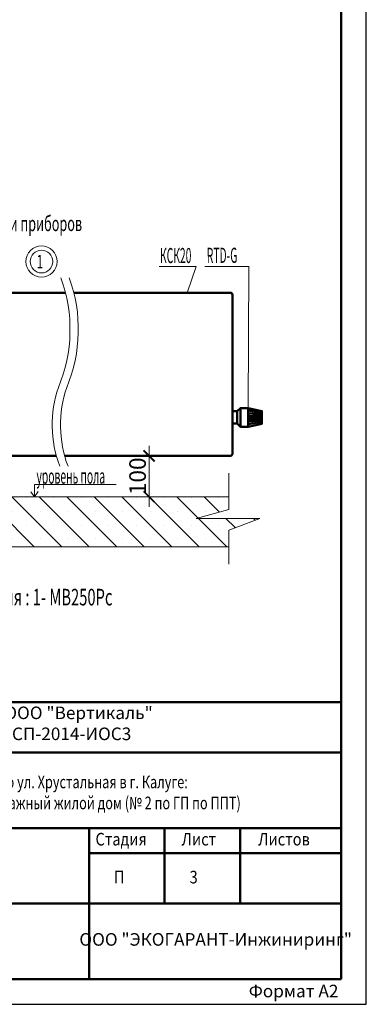
# Model space of a CAD drawing. Extents: x 2347088 to 2795425, y 492852 to 1083456.
# Drawn here: x 2381312 to 2388188, y 898172 to 917719 of the extents above; entities that cross this region are included whole.
import ezdxf
from ezdxf.enums import TextEntityAlignment as Align

# ---------------------------------------------------------------- set-up
doc = ezdxf.new("R2010")
doc.units = 0
doc.header["$MEASUREMENT"] = 0
doc.layers.add('кон 1', color=7, linetype='Continuous', lineweight=20, true_color=0x787878)
doc.layers.add('схема вентиляции', color=84, linetype='Continuous', lineweight=50)
doc.layers.add('текст', color=170, linetype='Continuous', lineweight=20)
doc.styles.add('Simplex.shx', font='simplex.shx', dxfattribs={"width": 0.75, "oblique": 15, "height": 300})
doc.styles.add('стиль1', font='simplex.shx', dxfattribs={"width": 0.7, "oblique": 10, "height": 330})
doc.dimstyles.new('SPDS', dxfattribs={"dimscale": 100, "dimtxt": 2.5, "dimasz": 2.2, "dimexe": 1.25, "dimexo": 0.625, "dimtad": 1, "dimdec": 0, "dimrnd": 0.001, "dimtxsty": 'стиль1', "dimblk": 'ARCHTICK', "dimcen": 2.5, "dimdle": 2, "dimadec": 0, "dimazin": 2, "dimtfac": 0.75, "dimtdec": 0, "dimtmove": 1, "dimatfit": 3, "dimfxl": 1.25, "dimtolj": 1, "dimlwd": 9, "dimlwe": 9, "dimarcsym": 0})

# ---------------------------------------------------------------- blocks, each defined once
blk = doc.blocks.new('_ArchTick')
at = {"color": 0, "linetype": 'ByBlock', "const_width": 0.15}
blk.add_lwpolyline([(-0.5, -0.5), (0.5, 0.5)], dxfattribs=at)
blk = doc.blocks.new('*D2')
at = {"layer": 'Defpoints', "color": 0, "ltscale": 100, "transparency": 16777216}
for p in [(2383791, 909059), (2383791, 908249), (2383879, 908249)]:
    blk.add_point(p, dxfattribs=at)
at = {"layer": 'текст', "color": 0, "lineweight": 9, "ltscale": 100, "transparency": 16777216}
for p, q in [((2383879, 909259), (2383879, 908049)), ((2383854, 909059), (2384004, 909059)), ((2383854, 908249), (2384004, 908249))]:
    blk.add_line(p, q, dxfattribs=at)
at = {"layer": 'текст', "color": 0, "lineweight": 9, "ltscale": 100, "transparency": 16777216, "xscale": 220, "yscale": 220, "zscale": 220}
for p, rotation in [((2383879, 909059), 90), ((2383879, 908249), 270)]:
    blk.add_blockref('_ArchTick', p, dxfattribs=dict(at, rotation=rotation))
at = {"layer": 'текст', "color": 0, "ltscale": 100, "transparency": 16777216, "insert": (2383651, 908654), "char_height": 330, "attachment_point": 5, "rotation": 90, "style": 'стиль1'}
blk.add_mtext('\\A1;100', dxfattribs=at)

msp = doc.modelspace()

# ---------------------------------------------------------------- hatches: boundary and pattern name
at = {"layer": 'кон 1'}
h = msp.add_hatch(dxfattribs=at)
h.set_pattern_fill('SACNCR', color=256, scale=162, angle=90, style=0)
h.set_pattern_definition([(135, (1961371.14, 974515.4), (-272.77528, -272.77528), []), (135, (1961371.14, 974788.17), (-272.77528, -272.77528), [0, -385.7625])])
h.paths.add_polyline_path([(2385459.5, 907257.2), (2385459.5, 907586.4), (2386074, 907819), (2384814.8, 907819), (2385459.5, 907993.4), (2385459.5, 908249), (2377065.1, 908249), (2377065.1, 907257.2)])
h.paths.add_polyline_path([(2376486.2, 907788.2), (2376013.5, 907586.4), (2376013.5, 907257.2), (2376728.6, 907257.2), (2376728.6, 908249), (2376013.5, 908249), (2376013.5, 907993.4), (2375421.4, 907819)])

# ---------------------------------------------------------------- linework, layer by layer
at = {"color": 7}
for p, q in [((2388188.2, 898172.3), (2388188.2, 956672.3)), ((2347088.5, 898172.3), (2388188.2, 898172.3))]:
    msp.add_line(p, q, dxfattribs=at)
at = {"color": 7, "lineweight": 50}
for p, q in [((2387688.2, 898672.3), (2387688.2, 956172.3)), ((2387688.2, 904172.3), (2369188.2, 904172.3)), ((2387688.2, 898672.3), (2387688.2, 904172.3)), ((2375688.2, 903172.3), (2387688.2, 903172.3)), ((2387688.2, 901672.3), (2369188.2, 901672.3)), ((2382688.2, 901672.3), (2382688.2, 898672.3)), ((2384188.2, 901672.3), (2384188.2, 900172.3)), ((2385688.2, 901672.3), (2385688.2, 900172.3)), ((2387688.2, 901172.3), (2382688.2, 901172.3)), ((2375688.2, 900172.3), (2387688.2, 900172.3)), ((2349088.5, 898672.3), (2387688.2, 898672.3)), ((2387688.2, 898672.3), (2369188.2, 898672.3))]:
    msp.add_line(p, q, dxfattribs=at)
at = {"layer": 'кон 1'}
for points in [[(2385459.5, 908715.4), (2385459.5, 907993.4), (2384814.8, 907819), (2386074, 907819), (2385459.5, 907586.4), (2385459.5, 906909.3)], [(2376994.1, 908249), (2385459.5, 908249)], [(2376994.1, 907257.2), (2385459.5, 907257.2)]]:
    msp.add_lwpolyline(points, dxfattribs=at)
at = {"layer": 'схема вентиляции'}
for p, q in [((2378783.9, 912299), (2382220.7, 912299)), ((2382385.5, 912299), (2385490.7, 912299)), ((2385531.2, 912258.5), (2385531.2, 909099.5)), ((2382040.2, 909059), (2378783.9, 909059)), ((2385490.7, 909059), (2382205, 909059))]:
    msp.add_line(p, q, dxfattribs=at)
for points in [[(2385531.2, 909948.1), (2385628.8, 909948.1), (2385628.8, 909699.3), (2385531.2, 909699.3)], [(2385628.8, 909948.1), (2385689.6, 910008.9), (2385845.1, 910008.9), (2386116.2, 909949.6), (2386116.2, 909823.7)], [(2385689.6, 910008.9), (2385689.6, 909823.7)], [(2385845.1, 910008.9), (2385845.1, 909823.7)], [(2386116.2, 909913), (2385845.1, 909957.5)], [(2386116.2, 909886.7), (2385845.1, 909907.1)], [(2385628.8, 909699.3), (2385689.6, 909638.5), (2385845.1, 909638.5), (2386116.2, 909697.8), (2386116.2, 909823.7)], [(2385689.6, 909638.5), (2385689.6, 909823.7)], [(2386116.2, 909856.1), (2385845.1, 909862.2)], [(2386116.2, 909823.7), (2385845.1, 909823.7)], [(2385845.1, 909638.5), (2385845.1, 909823.7)], [(2386116.2, 909791.4), (2385845.1, 909785.2)], [(2386116.2, 909760.7), (2385845.1, 909740.3)], [(2386116.2, 909734.5), (2385845.1, 909689.9)]]:
    msp.add_lwpolyline(points, dxfattribs=at)
for centre, start, end in [((2385490.7, 912258.5), 0, 90), ((2385490.7, 909099.5), 270, 0)]:
    msp.add_arc(centre, 40.5, start, end, dxfattribs=at)
at = {"layer": 'текст', "ltscale": 3}
msp.add_lwpolyline([(2384075.9, 912816.3), (2384811.4, 912816.3), (2384635.4, 912299)], dxfattribs=at)
at = {"layer": 'текст'}
for points in [[(2384985, 912816.3), (2385856, 912816.3), (2385845.1, 910008.9)], [(2381605.9, 908490), (2383228.1, 908490)]]:
    msp.add_lwpolyline(points, dxfattribs=at).dxf.unprotected_set("ltscale", 0)
msp.add_lwpolyline([(2381605.9, 908490), (2381605.9, 908249), (2381531.7, 908348.8), (2381605.9, 908249), (2381680.1, 908354.5)], dxfattribs=at)
at = {"layer": 'текст', "ltscale": 50}
for radius in [308.7, 225.8]:
    msp.add_circle((2381744.9, 912917.3), radius, dxfattribs=at)
at = {"layer": 'текст', "ltscale": 100}
for centre, radius, start, end in [((2379322.5, 911570.3), 2988.4, 337.35901, 19.97432), ((2379487.3, 911570.3), 2988.4, 337.35901, 19.97432), ((2384284.8, 909673.5), 2327.2, 161.29105, 200.56026), ((2384449.6, 909673.5), 2327.2, 161.29105, 200.56026)]:
    msp.add_arc(centre, radius, start, end, dxfattribs=at)

# ---------------------------------------------------------------- texts
at = {"color": 7, "style": 'Simplex.shx', "oblique": 15, "width": 0.85}
for s, p in [('Стадия', (2382815.8, 901325.4)), ('Лист', (2384525.5, 901325.4)), ('Листов', (2386044.1, 901325.4)), ('П', (2383183.2, 900572.4)), ('3', (2384683.2, 900572.4))]:
    msp.add_text(s, height=250, dxfattribs=at).set_placement(p)
at = {"color": 2, "char_height": 250, "attachment_point": 8, "style": 'Simplex.shx'}
for s, insert in [('{\\C7;Заказчик: ООО "Вертикаль"   0011-КАСП-2014-ИОС3}', (2381690.9, 903416.6)), ('{\\W0.74;\\T0.85;\\C256;Жилой комплекс по ул. Хрустальная в г. Калуге:\\PМногоквартирный многоэтажный жилой дом (\\fArial|b0|i0|c204|p34;№ \\Fsimplex|c204;2 по ГП по ППТ)}', (2381697.8, 902044.6))]:
    msp.add_mtext(s, dxfattribs=dict(at, insert=insert))
at = {"color": 7, "insert": (2385200.2, 899257.7), "char_height": 250, "attachment_point": 8, "style": 'Simplex.shx'}
msp.add_mtext('ООО "ЭКОГАРАНТ-Инжиниринг"', dxfattribs=at)
at = {"insert": (2386746, 898232.4), "char_height": 250, "attachment_point": 8, "style": 'Simplex.shx'}
msp.add_mtext('Формат А2', dxfattribs=at)
at = {"layer": 'текст', "style": 'стиль1', "oblique": 10}
for s, width, p in [('Схемы обвязки приборов', 0.613443, (2379405.6, 913663)), ('RTD-G ', 0.5, (2385023.9, 913039.7)), ('уровень пола', 0.5, (2381645.6, 908654.9))]:
    e = msp.add_text(s, height=300, rotation=0.188, dxfattribs=dict(at, width=width))
    e.set_placement(p, align=Align.MIDDLE_LEFT)
    e.dxf.unprotected_set("ltscale", 0)
at = {"layer": 'текст', "style": 'стиль1', "oblique": 10, "width": 0.65}
e = msp.add_text('1', height=267.2, dxfattribs=at)
e.set_placement((2381648.1, 912782.4))
e.dxf.unprotected_set("ltscale", 0)
at = {"layer": 'текст', "style": 'стиль1', "oblique": 10, "width": 0.5}
e = msp.add_text('КСК20', height=300, rotation=0.188, dxfattribs=at)
e.set_placement((2384096.4, 912885.3))
e.dxf.unprotected_set("ltscale", 0)
at = {"layer": 'текст', "style": 'стиль1', "oblique": 10, "width": 0.65}
e = msp.add_text('1. Для обозначения вентиляционных решеток используются цифровые значения : 1- МВ250Рс', height=329.894, dxfattribs=at)
e.set_placement((2369592.7, 906255.5), align=Align.MIDDLE_LEFT)
e.dxf.unprotected_set("ltscale", 0)

# ---------------------------------------------------------------- dimensions: what is measured, and where the dimension line sits
at = {"layer": 'текст', "ltscale": 100}
dim = msp.add_linear_dim(base=(2383878.9, 908249), p1=(2383791.4, 909059), p2=(2383791.4, 908249), angle=90, text='100', dimstyle='SPDS', override={"dimscale": 100}, dxfattribs=at)
dim.commit()
dim.dimension.update_dxf_attribs({"geometry": '*D2', "text_midpoint": (2383651.4, 908654)})

doc.saveas('drawing.dxf')
